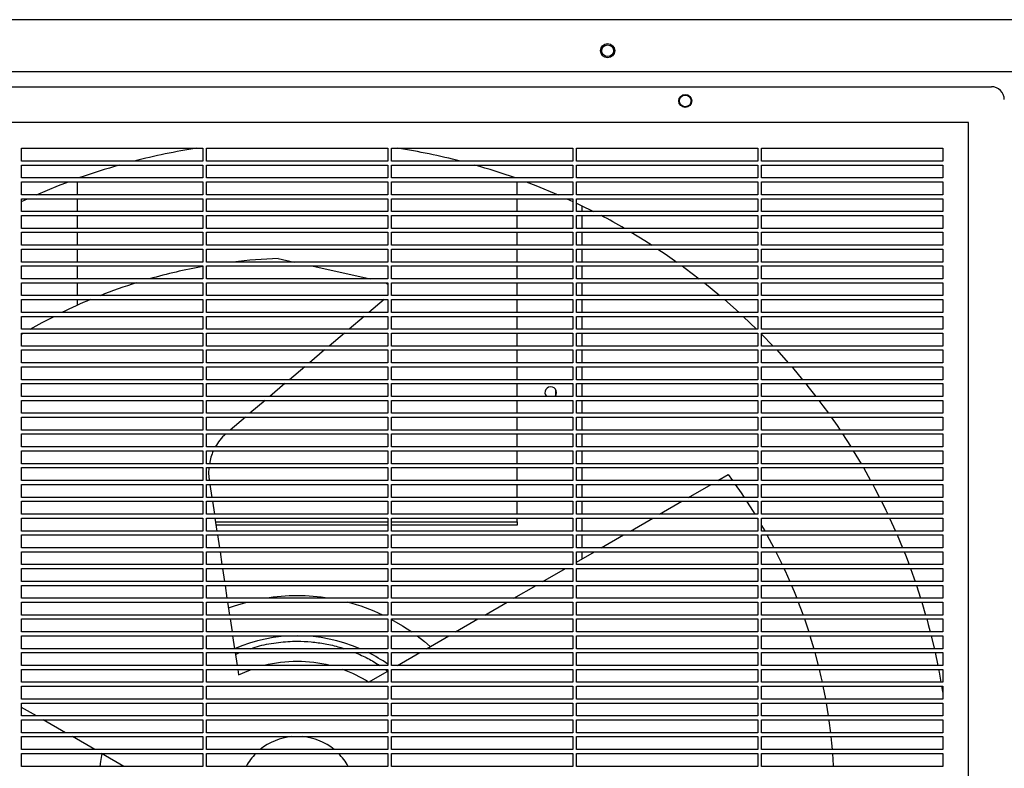
# Model space of a CAD drawing. Units: inches. Extents: x 0 to 192, y 0 to 165.
# Drawn here: x 85 to 100, y 62 to 74 of the extents above; entities that cross this region are included whole.
import ezdxf

# ---------------------------------------------------------------- set-up
doc = ezdxf.new("R2010")
doc.units = ezdxf.units.IN
doc.header["$MEASUREMENT"] = 0

msp = doc.modelspace()

# ---------------------------------------------------------------- linework, layer by layer
at = {"color": 7, "linetype": 'Continuous', "lineweight": 25}
for p, q in [((72.278, 73.552), (115.743, 73.552)), ((72.278, 72.764), (115.743, 72.764)), ((78.723, 72.532), (99.849, 72.532)), ((99.503, 71.989), (79.069, 71.989)), ((99.503, 51.556), (99.503, 71.989)), ((85.093, 71.595), (87.849, 71.595)), ((85.093, 71.398), (85.093, 71.595)), ((87.849, 71.595), (87.849, 71.398)), ((87.908, 71.595), (90.664, 71.595)), ((87.908, 71.398), (87.908, 71.595)), ((90.664, 71.595), (90.664, 71.398)), ((90.723, 71.595), (93.479, 71.595)), ((90.723, 71.398), (90.723, 71.595)), ((93.479, 71.595), (93.479, 71.398)), ((93.538, 71.595), (96.294, 71.595)), ((93.538, 71.398), (93.538, 71.595)), ((96.294, 71.595), (96.294, 71.398)), ((96.353, 71.595), (99.109, 71.595)), ((96.353, 71.398), (96.353, 71.595)), ((99.109, 71.595), (99.109, 71.398)), ((87.849, 71.398), (85.093, 71.398)), ((85.093, 71.339), (87.849, 71.339)), ((85.093, 71.142), (85.093, 71.339)), ((87.849, 71.339), (87.849, 71.142)), ((90.664, 71.398), (87.908, 71.398)), ((87.908, 71.339), (90.664, 71.339)), ((87.908, 71.142), (87.908, 71.339)), ((90.664, 71.339), (90.664, 71.142)), ((93.479, 71.398), (90.723, 71.398)), ((90.723, 71.339), (93.479, 71.339)), ((90.723, 71.142), (90.723, 71.339)), ((93.479, 71.339), (93.479, 71.142)), ((96.294, 71.398), (93.538, 71.398)), ((93.538, 71.339), (96.294, 71.339)), ((93.538, 71.142), (93.538, 71.339)), ((96.294, 71.339), (96.294, 71.142)), ((99.109, 71.398), (96.353, 71.398)), ((96.353, 71.339), (99.109, 71.339)), ((96.353, 71.142), (96.353, 71.339)), ((99.109, 71.339), (99.109, 71.142)), ((87.849, 71.142), (85.093, 71.142)), ((85.093, 71.083), (87.849, 71.083)), ((85.093, 70.886), (85.093, 71.083)), ((85.94, 71.083), (85.94, 70.886)), ((87.849, 71.083), (87.849, 70.886)), ((90.664, 71.142), (87.908, 71.142)), ((87.908, 71.083), (90.664, 71.083)), ((87.908, 70.886), (87.908, 71.083)), ((90.664, 71.083), (90.664, 70.886)), ((93.479, 71.142), (90.723, 71.142)), ((90.723, 71.083), (93.479, 71.083)), ((90.723, 70.886), (90.723, 71.083)), ((92.632, 70.886), (92.632, 71.083)), ((93.479, 71.083), (93.479, 70.886)), ((96.294, 71.142), (93.538, 71.142)), ((93.538, 71.083), (96.294, 71.083)), ((93.538, 70.886), (93.538, 71.083)), ((96.294, 71.083), (96.294, 70.886)), ((99.109, 71.142), (96.353, 71.142)), ((96.353, 71.083), (99.109, 71.083)), ((96.353, 70.886), (96.353, 71.083)), ((99.109, 71.083), (99.109, 70.886)), ((87.849, 70.886), (85.093, 70.886)), ((90.664, 70.886), (87.908, 70.886)), ((93.479, 70.886), (90.723, 70.886)), ((96.294, 70.886), (93.538, 70.886)), ((99.109, 70.886), (96.353, 70.886)), ((85.093, 70.786), (85.184, 70.827)), ((85.093, 70.827), (87.849, 70.827)), ((85.093, 70.63), (85.093, 70.827)), ((85.94, 70.827), (85.94, 70.63)), ((87.849, 70.827), (87.849, 70.63)), ((87.908, 70.827), (90.664, 70.827)), ((87.908, 70.63), (87.908, 70.827)), ((90.664, 70.827), (90.664, 70.63)), ((90.723, 70.827), (93.479, 70.827)), ((90.723, 70.63), (90.723, 70.827)), ((92.632, 70.63), (92.632, 70.827)), ((93.388, 70.827), (93.479, 70.786)), ((93.479, 70.827), (93.479, 70.63)), ((93.538, 70.827), (96.294, 70.827)), ((93.538, 70.63), (93.538, 70.827)), ((93.617, 70.72), (93.617, 70.63)), ((96.294, 70.827), (96.294, 70.63)), ((96.353, 70.827), (99.109, 70.827)), ((96.353, 70.63), (96.353, 70.827)), ((99.109, 70.827), (99.109, 70.63)), ((87.849, 70.63), (85.093, 70.63)), ((85.093, 70.571), (87.849, 70.571)), ((85.093, 70.375), (85.093, 70.571)), ((85.94, 70.571), (85.94, 70.375)), ((87.849, 70.571), (87.849, 70.375)), ((90.664, 70.63), (87.908, 70.63)), ((87.908, 70.571), (90.664, 70.571)), ((87.908, 70.375), (87.908, 70.571)), ((90.664, 70.571), (90.664, 70.375)), ((93.479, 70.63), (90.723, 70.63)), ((90.723, 70.571), (93.479, 70.571)), ((90.723, 70.375), (90.723, 70.571)), ((92.632, 70.375), (92.632, 70.571)), ((93.479, 70.571), (93.479, 70.375)), ((96.294, 70.63), (93.538, 70.63)), ((93.538, 70.571), (96.294, 70.571)), ((93.538, 70.375), (93.538, 70.571)), ((93.617, 70.571), (93.617, 70.375)), ((96.294, 70.571), (96.294, 70.375)), ((99.109, 70.63), (96.353, 70.63)), ((96.353, 70.571), (99.109, 70.571)), ((96.353, 70.375), (96.353, 70.571)), ((99.109, 70.571), (99.109, 70.375)), ((87.849, 70.375), (85.093, 70.375)), ((85.093, 70.315), (87.849, 70.315)), ((85.093, 70.119), (85.093, 70.315)), ((85.94, 70.315), (85.94, 70.119)), ((87.849, 70.315), (87.849, 70.119)), ((90.664, 70.375), (87.908, 70.375)), ((87.908, 70.315), (90.664, 70.315)), ((87.908, 70.119), (87.908, 70.315)), ((90.664, 70.315), (90.664, 70.119)), ((93.479, 70.375), (90.723, 70.375)), ((90.723, 70.315), (93.479, 70.315)), ((90.723, 70.119), (90.723, 70.315)), ((92.632, 70.119), (92.632, 70.315)), ((93.479, 70.315), (93.479, 70.119)), ((96.294, 70.375), (93.538, 70.375)), ((93.538, 70.315), (96.294, 70.315)), ((93.538, 70.119), (93.538, 70.315)), ((93.617, 70.315), (93.617, 70.119)), ((96.294, 70.315), (96.294, 70.119)), ((99.109, 70.375), (96.353, 70.375)), ((96.353, 70.315), (99.109, 70.315)), ((96.353, 70.119), (96.353, 70.315)), ((99.109, 70.315), (99.109, 70.119)), ((87.849, 70.119), (85.093, 70.119)), ((90.664, 70.119), (87.908, 70.119)), ((93.479, 70.119), (90.723, 70.119)), ((96.294, 70.119), (93.538, 70.119)), ((99.109, 70.119), (96.353, 70.119)), ((85.093, 70.06), (87.849, 70.06)), ((85.093, 69.863), (85.093, 70.06)), ((85.94, 70.06), (85.94, 69.863)), ((87.849, 70.06), (87.849, 69.863)), ((87.908, 70.06), (90.664, 70.06)), ((87.908, 69.863), (87.908, 70.06)), ((90.664, 70.06), (90.664, 69.863)), ((90.723, 70.06), (93.479, 70.06)), ((90.723, 69.863), (90.723, 70.06)), ((92.632, 69.863), (92.632, 70.06)), ((93.479, 70.06), (93.479, 69.863)), ((93.538, 70.06), (96.294, 70.06)), ((93.538, 69.863), (93.538, 70.06)), ((93.617, 70.06), (93.617, 69.863)), ((96.294, 70.06), (96.294, 69.863)), ((96.353, 70.06), (99.109, 70.06)), ((96.353, 69.863), (96.353, 70.06)), ((99.109, 70.06), (99.109, 69.863)), ((87.849, 69.863), (85.093, 69.863)), ((90.664, 69.863), (87.908, 69.863)), ((88.998, 69.917), (89.241, 69.863)), ((93.479, 69.863), (90.723, 69.863)), ((96.294, 69.863), (93.538, 69.863)), ((99.109, 69.863), (96.353, 69.863)), ((85.093, 69.804), (87.849, 69.804)), ((85.093, 69.607), (85.093, 69.804)), ((85.94, 69.804), (85.94, 69.607)), ((87.849, 69.804), (87.849, 69.607)), ((87.908, 69.804), (90.664, 69.804)), ((87.908, 69.607), (87.908, 69.804)), ((89.508, 69.804), (90.398, 69.607)), ((90.664, 69.804), (90.664, 69.607)), ((90.723, 69.804), (93.479, 69.804)), ((90.723, 69.607), (90.723, 69.804)), ((92.632, 69.607), (92.632, 69.804)), ((93.479, 69.804), (93.479, 69.607)), ((93.538, 69.804), (96.294, 69.804)), ((93.538, 69.607), (93.538, 69.804)), ((93.617, 69.804), (93.617, 69.607)), ((96.294, 69.804), (96.294, 69.607)), ((96.353, 69.804), (99.109, 69.804)), ((96.353, 69.607), (96.353, 69.804)), ((99.109, 69.804), (99.109, 69.607)), ((87.849, 69.607), (85.093, 69.607)), ((85.093, 69.548), (87.849, 69.548)), ((85.093, 69.351), (85.093, 69.548)), ((85.94, 69.548), (85.94, 69.351)), ((87.849, 69.548), (87.849, 69.351)), ((90.664, 69.607), (87.908, 69.607)), ((87.908, 69.548), (90.664, 69.548)), ((87.908, 69.351), (87.908, 69.548)), ((90.664, 69.548), (90.664, 69.351)), ((93.479, 69.607), (90.723, 69.607)), ((90.723, 69.548), (93.479, 69.548)), ((90.723, 69.351), (90.723, 69.548)), ((92.632, 69.351), (92.632, 69.548)), ((93.479, 69.548), (93.479, 69.351)), ((96.294, 69.607), (93.538, 69.607)), ((93.538, 69.548), (96.294, 69.548)), ((93.538, 69.351), (93.538, 69.548)), ((93.617, 69.548), (93.617, 69.351)), ((96.294, 69.548), (96.294, 69.351)), ((99.109, 69.607), (96.353, 69.607)), ((96.353, 69.548), (99.109, 69.548)), ((96.353, 69.351), (96.353, 69.548)), ((99.109, 69.548), (99.109, 69.351)), ((87.849, 69.351), (85.093, 69.351)), ((85.093, 69.292), (87.849, 69.292)), ((85.093, 69.095), (85.093, 69.292)), ((85.94, 69.292), (85.94, 69.205)), ((87.849, 69.292), (87.849, 69.095)), ((90.664, 69.351), (87.908, 69.351)), ((87.908, 69.292), (90.664, 69.292)), ((87.908, 69.095), (87.908, 69.292)), ((90.608, 69.292), (90.376, 69.095)), ((90.664, 69.292), (90.664, 69.095)), ((93.479, 69.351), (90.723, 69.351)), ((90.723, 69.292), (93.479, 69.292)), ((90.723, 69.095), (90.723, 69.292)), ((92.632, 69.095), (92.632, 69.292)), ((93.479, 69.292), (93.479, 69.095)), ((96.294, 69.351), (93.538, 69.351)), ((93.538, 69.292), (96.294, 69.292)), ((93.538, 69.095), (93.538, 69.292)), ((93.617, 69.292), (93.617, 69.095)), ((95.788, 69.292), (96.009, 69.095)), ((96.294, 69.292), (96.294, 69.095)), ((99.109, 69.351), (96.353, 69.351)), ((96.353, 69.292), (99.109, 69.292)), ((96.353, 69.095), (96.353, 69.292)), ((99.109, 69.292), (99.109, 69.095)), ((87.849, 69.095), (85.093, 69.095)), ((90.664, 69.095), (87.908, 69.095)), ((93.479, 69.095), (90.723, 69.095)), ((96.294, 69.095), (93.538, 69.095)), ((99.109, 69.095), (96.353, 69.095)), ((85.093, 69.036), (87.849, 69.036)), ((85.093, 68.839), (85.093, 69.036)), ((87.849, 69.036), (87.849, 68.839)), ((87.908, 69.036), (90.664, 69.036)), ((87.908, 68.839), (87.908, 69.036)), ((90.307, 69.036), (90.075, 68.839)), ((90.664, 69.036), (90.664, 68.839)), ((90.723, 69.036), (93.479, 69.036)), ((90.723, 68.839), (90.723, 69.036)), ((92.632, 68.839), (92.632, 69.036)), ((93.479, 69.036), (93.479, 68.839)), ((93.538, 69.036), (96.294, 69.036)), ((93.538, 68.839), (93.538, 69.036)), ((93.617, 69.036), (93.617, 68.839)), ((96.073, 69.036), (96.277, 68.839)), ((96.294, 69.036), (96.294, 68.839)), ((96.353, 69.036), (99.109, 69.036)), ((96.353, 68.839), (96.353, 69.036)), ((99.109, 69.036), (99.109, 68.839)), ((87.849, 68.839), (85.093, 68.839)), ((85.093, 68.78), (87.849, 68.78)), ((85.093, 68.583), (85.093, 68.78)), ((87.849, 68.78), (87.849, 68.583)), ((90.664, 68.839), (87.908, 68.839)), ((87.908, 68.78), (90.664, 68.78)), ((87.908, 68.583), (87.908, 68.78)), ((90.005, 68.78), (89.773, 68.583)), ((90.664, 68.78), (90.664, 68.583)), ((93.479, 68.839), (90.723, 68.839)), ((90.723, 68.78), (93.479, 68.78)), ((90.723, 68.583), (90.723, 68.78)), ((92.632, 68.583), (92.632, 68.78)), ((93.479, 68.78), (93.479, 68.583)), ((96.294, 68.839), (93.538, 68.839)), ((93.538, 68.78), (96.294, 68.78)), ((93.538, 68.583), (93.538, 68.78)), ((93.617, 68.78), (93.617, 68.583)), ((96.294, 68.78), (96.294, 68.583)), ((99.109, 68.839), (96.353, 68.839)), ((96.353, 68.78), (99.109, 68.78)), ((96.353, 68.583), (96.353, 68.78)), ((99.109, 68.78), (99.109, 68.583)), ((96.353, 68.764), (96.527, 68.583)), ((87.849, 68.583), (85.093, 68.583)), ((85.093, 68.524), (87.849, 68.524)), ((85.093, 68.327), (85.093, 68.524)), ((87.849, 68.524), (87.849, 68.327)), ((90.664, 68.583), (87.908, 68.583)), ((87.908, 68.524), (90.664, 68.524)), ((87.908, 68.327), (87.908, 68.524)), ((89.704, 68.524), (89.472, 68.327)), ((90.664, 68.524), (90.664, 68.327)), ((93.479, 68.583), (90.723, 68.583)), ((90.723, 68.524), (93.479, 68.524)), ((90.723, 68.327), (90.723, 68.524)), ((92.632, 68.327), (92.632, 68.524)), ((93.479, 68.524), (93.479, 68.327)), ((96.294, 68.583), (93.538, 68.583)), ((93.538, 68.524), (96.294, 68.524)), ((93.538, 68.327), (93.538, 68.524)), ((93.617, 68.524), (93.617, 68.327)), ((96.294, 68.524), (96.294, 68.327)), ((99.109, 68.583), (96.353, 68.583)), ((96.353, 68.524), (99.109, 68.524)), ((96.353, 68.327), (96.353, 68.524)), ((96.582, 68.524), (96.759, 68.327)), ((99.109, 68.524), (99.109, 68.327)), ((87.849, 68.327), (85.093, 68.327)), ((90.664, 68.327), (87.908, 68.327)), ((93.479, 68.327), (90.723, 68.327)), ((96.294, 68.327), (93.538, 68.327)), ((99.109, 68.327), (96.353, 68.327)), ((85.093, 68.268), (87.849, 68.268)), ((85.093, 68.071), (85.093, 68.268)), ((87.849, 68.268), (87.849, 68.071)), ((87.908, 68.268), (90.664, 68.268)), ((87.908, 68.071), (87.908, 68.268)), ((89.402, 68.268), (89.17, 68.071)), ((90.664, 68.268), (90.664, 68.071)), ((90.723, 68.268), (93.479, 68.268)), ((90.723, 68.071), (90.723, 68.268)), ((92.632, 68.071), (92.632, 68.268)), ((93.479, 68.268), (93.479, 68.071)), ((93.538, 68.268), (96.294, 68.268)), ((93.538, 68.071), (93.538, 68.268)), ((93.617, 68.268), (93.617, 68.071)), ((96.294, 68.268), (96.294, 68.071)), ((96.353, 68.268), (99.109, 68.268)), ((96.353, 68.071), (96.353, 68.268)), ((99.109, 68.268), (99.109, 68.071)), ((87.849, 68.071), (85.093, 68.071)), ((90.664, 68.071), (87.908, 68.071)), ((93.479, 68.071), (90.723, 68.071)), ((96.294, 68.071), (93.538, 68.071)), ((99.109, 68.071), (96.353, 68.071)), ((85.093, 68.012), (87.849, 68.012)), ((85.093, 67.815), (85.093, 68.012)), ((87.849, 68.012), (87.849, 67.815)), ((87.908, 68.012), (90.664, 68.012)), ((87.908, 67.815), (87.908, 68.012)), ((89.1, 68.012), (88.868, 67.815)), ((90.664, 68.012), (90.664, 67.815)), ((90.723, 68.012), (93.479, 68.012)), ((90.723, 67.815), (90.723, 68.012)), ((92.632, 67.815), (92.632, 68.012)), ((93.223, 67.834), (93.223, 67.915)), ((93.479, 68.012), (93.479, 67.815)), ((93.538, 68.012), (96.294, 68.012)), ((93.538, 67.815), (93.538, 68.012)), ((93.617, 68.012), (93.617, 67.815)), ((96.294, 68.012), (96.294, 67.815)), ((96.353, 68.012), (99.109, 68.012)), ((96.353, 67.815), (96.353, 68.012)), ((99.109, 68.012), (99.109, 67.815)), ((87.849, 67.815), (85.093, 67.815)), ((85.093, 67.756), (87.849, 67.756)), ((85.093, 67.56), (85.093, 67.756)), ((87.849, 67.756), (87.849, 67.56)), ((90.664, 67.815), (87.908, 67.815)), ((87.908, 67.756), (90.664, 67.756)), ((87.908, 67.56), (87.908, 67.756)), ((88.799, 67.756), (88.567, 67.56)), ((90.664, 67.756), (90.664, 67.56)), ((93.479, 67.815), (90.723, 67.815)), ((90.723, 67.756), (93.479, 67.756)), ((90.723, 67.56), (90.723, 67.756)), ((92.632, 67.56), (92.632, 67.756)), ((93.479, 67.756), (93.479, 67.56)), ((96.294, 67.815), (93.538, 67.815)), ((93.538, 67.756), (96.294, 67.756)), ((93.538, 67.56), (93.538, 67.756)), ((93.617, 67.756), (93.617, 67.56)), ((96.294, 67.756), (96.294, 67.56)), ((99.109, 67.815), (96.353, 67.815)), ((96.353, 67.756), (99.109, 67.756)), ((96.353, 67.56), (96.353, 67.756)), ((99.109, 67.756), (99.109, 67.56)), ((87.849, 67.56), (85.093, 67.56)), ((85.093, 67.501), (87.849, 67.501)), ((85.093, 67.304), (85.093, 67.501)), ((87.849, 67.501), (87.849, 67.304)), ((90.664, 67.56), (87.908, 67.56)), ((87.908, 67.501), (90.664, 67.501)), ((87.908, 67.304), (87.908, 67.501)), ((88.497, 67.501), (88.265, 67.304)), ((90.664, 67.501), (90.664, 67.304)), ((93.479, 67.56), (90.723, 67.56)), ((90.723, 67.501), (93.479, 67.501)), ((90.723, 67.304), (90.723, 67.501)), ((92.632, 67.304), (92.632, 67.501)), ((93.479, 67.501), (93.479, 67.304)), ((96.294, 67.56), (93.538, 67.56)), ((93.538, 67.501), (96.294, 67.501)), ((93.538, 67.304), (93.538, 67.501)), ((93.617, 67.501), (93.617, 67.304)), ((96.294, 67.501), (96.294, 67.304)), ((99.109, 67.56), (96.353, 67.56)), ((96.353, 67.501), (99.109, 67.501)), ((96.353, 67.304), (96.353, 67.501)), ((99.109, 67.501), (99.109, 67.304)), ((87.849, 67.304), (85.093, 67.304)), ((90.664, 67.304), (87.908, 67.304)), ((93.479, 67.304), (90.723, 67.304)), ((96.294, 67.304), (93.538, 67.304)), ((99.109, 67.304), (96.353, 67.304)), ((85.093, 67.245), (87.849, 67.245)), ((85.093, 67.048), (85.093, 67.245)), ((87.849, 67.245), (87.849, 67.048)), ((87.908, 67.245), (90.664, 67.245)), ((87.908, 67.048), (87.908, 67.245)), ((90.664, 67.245), (90.664, 67.048)), ((90.723, 67.245), (93.479, 67.245)), ((90.723, 67.048), (90.723, 67.245)), ((92.632, 67.048), (92.632, 67.245)), ((93.479, 67.245), (93.479, 67.048)), ((93.538, 67.245), (96.294, 67.245)), ((93.538, 67.048), (93.538, 67.245)), ((93.617, 67.245), (93.617, 67.048)), ((96.294, 67.245), (96.294, 67.048)), ((96.353, 67.245), (99.109, 67.245)), ((96.353, 67.048), (96.353, 67.245)), ((99.109, 67.245), (99.109, 67.048)), ((87.849, 67.048), (85.093, 67.048)), ((85.093, 66.989), (87.849, 66.989)), ((85.093, 66.792), (85.093, 66.989)), ((87.849, 66.989), (87.849, 66.792)), ((90.664, 67.048), (87.908, 67.048)), ((87.908, 66.989), (90.664, 66.989)), ((87.908, 66.792), (87.908, 66.989)), ((90.664, 66.989), (90.664, 66.792)), ((93.479, 67.048), (90.723, 67.048)), ((90.723, 66.989), (93.479, 66.989)), ((90.723, 66.792), (90.723, 66.989)), ((92.632, 66.792), (92.632, 66.989)), ((93.479, 66.989), (93.479, 66.792)), ((96.294, 67.048), (93.538, 67.048)), ((93.538, 66.989), (96.294, 66.989)), ((93.538, 66.792), (93.538, 66.989)), ((93.617, 66.989), (93.617, 66.792)), ((96.294, 66.989), (96.294, 66.792)), ((99.109, 67.048), (96.353, 67.048)), ((96.353, 66.989), (99.109, 66.989)), ((96.353, 66.792), (96.353, 66.989)), ((97.748, 66.989), (97.866, 66.792)), ((99.109, 66.989), (99.109, 66.792)), ((87.849, 66.792), (85.093, 66.792)), ((85.093, 66.733), (87.849, 66.733)), ((85.093, 66.536), (85.093, 66.733)), ((87.849, 66.733), (87.849, 66.536)), ((90.664, 66.792), (87.908, 66.792)), ((87.908, 66.733), (90.664, 66.733)), ((87.908, 66.536), (87.908, 66.733)), ((90.664, 66.733), (90.664, 66.536)), ((93.479, 66.792), (90.723, 66.792)), ((90.723, 66.733), (93.479, 66.733)), ((90.723, 66.536), (90.723, 66.733)), ((92.632, 66.536), (92.632, 66.733)), ((93.479, 66.733), (93.479, 66.536)), ((96.294, 66.792), (93.538, 66.792)), ((93.538, 66.733), (96.294, 66.733)), ((93.538, 66.536), (93.538, 66.733)), ((93.617, 66.733), (93.617, 66.536)), ((96.294, 66.733), (96.294, 66.536)), ((99.109, 66.792), (96.353, 66.792)), ((96.353, 66.733), (99.109, 66.733)), ((96.353, 66.536), (96.353, 66.733)), ((97.901, 66.733), (98.011, 66.536)), ((99.109, 66.733), (99.109, 66.536)), ((87.849, 66.536), (85.093, 66.536)), ((90.664, 66.536), (87.908, 66.536)), ((87.948, 66.545), (87.949, 66.536)), ((93.479, 66.536), (90.723, 66.536)), ((96.294, 66.536), (93.538, 66.536)), ((95.685, 66.536), (95.842, 66.626)), ((95.842, 66.626), (95.908, 66.536)), ((99.109, 66.536), (96.353, 66.536)), ((85.093, 66.477), (87.849, 66.477)), ((85.093, 66.28), (85.093, 66.477)), ((87.849, 66.477), (87.849, 66.28)), ((87.908, 66.477), (90.664, 66.477)), ((87.908, 66.28), (87.908, 66.477)), ((87.958, 66.477), (87.988, 66.28)), ((90.664, 66.477), (90.664, 66.28)), ((90.723, 66.477), (93.479, 66.477)), ((90.723, 66.28), (90.723, 66.477)), ((92.632, 66.28), (92.632, 66.477)), ((93.479, 66.477), (93.479, 66.28)), ((93.538, 66.477), (96.294, 66.477)), ((93.538, 66.28), (93.538, 66.477)), ((93.617, 66.477), (93.617, 66.28)), ((95.242, 66.28), (95.583, 66.477)), ((96.294, 66.477), (96.294, 66.28)), ((96.353, 66.477), (99.109, 66.477)), ((96.353, 66.28), (96.353, 66.477)), ((99.109, 66.477), (99.109, 66.28)), ((87.849, 66.28), (85.093, 66.28)), ((90.664, 66.28), (87.908, 66.28)), ((93.479, 66.28), (90.723, 66.28)), ((96.294, 66.28), (93.538, 66.28)), ((99.109, 66.28), (96.353, 66.28)), ((85.093, 66.221), (87.849, 66.221)), ((85.093, 66.024), (85.093, 66.221)), ((87.849, 66.221), (87.849, 66.024)), ((87.908, 66.221), (90.664, 66.221)), ((87.908, 66.024), (87.908, 66.221)), ((87.996, 66.221), (88.026, 66.024)), ((90.664, 66.221), (90.664, 66.024)), ((90.723, 66.221), (93.479, 66.221)), ((90.723, 66.024), (90.723, 66.221)), ((92.632, 66.024), (92.632, 66.221)), ((93.479, 66.221), (93.479, 66.024)), ((93.538, 66.221), (96.294, 66.221)), ((93.538, 66.024), (93.538, 66.221)), ((93.617, 66.221), (93.617, 66.024)), ((94.799, 66.024), (95.14, 66.221)), ((96.294, 66.221), (96.294, 66.024)), ((96.353, 66.221), (99.109, 66.221)), ((96.353, 66.024), (96.353, 66.221)), ((99.109, 66.221), (99.109, 66.024)), ((87.849, 66.024), (85.093, 66.024)), ((85.093, 65.965), (87.849, 65.965)), ((85.093, 65.768), (85.093, 65.965)), ((87.849, 65.965), (87.849, 65.768)), ((90.664, 66.024), (87.908, 66.024)), ((87.908, 65.965), (90.664, 65.965)), ((87.908, 65.768), (87.908, 65.965)), ((88.035, 65.965), (88.065, 65.768)), ((90.664, 65.965), (90.664, 65.768)), ((93.479, 66.024), (90.723, 66.024)), ((90.723, 65.965), (93.479, 65.965)), ((90.723, 65.768), (90.723, 65.965)), ((92.632, 65.906), (92.632, 65.965)), ((93.479, 65.965), (93.479, 65.768)), ((96.294, 66.024), (93.538, 66.024)), ((93.538, 65.965), (96.294, 65.965)), ((93.538, 65.768), (93.538, 65.965)), ((93.617, 65.965), (93.617, 65.768)), ((94.356, 65.768), (94.696, 65.965)), ((96.285, 65.965), (96.294, 65.951)), ((96.294, 65.965), (96.294, 65.768)), ((99.109, 66.024), (96.353, 66.024)), ((96.353, 65.965), (99.109, 65.965)), ((96.353, 65.768), (96.353, 65.965)), ((98.299, 65.965), (98.388, 65.768)), ((99.109, 65.965), (99.109, 65.768)), ((88.044, 65.906), (90.664, 65.906)), ((90.664, 65.859), (88.051, 65.859)), ((90.723, 65.906), (92.632, 65.906)), ((92.632, 65.859), (90.723, 65.859)), ((92.632, 65.906), (92.632, 65.859)), ((87.849, 65.768), (85.093, 65.768)), ((85.093, 65.709), (87.849, 65.709)), ((85.093, 65.512), (85.093, 65.709)), ((87.849, 65.709), (87.849, 65.512)), ((90.664, 65.768), (87.908, 65.768)), ((87.908, 65.709), (90.664, 65.709)), ((87.908, 65.512), (87.908, 65.709)), ((88.073, 65.709), (88.103, 65.512)), ((90.664, 65.709), (90.664, 65.512)), ((93.479, 65.768), (90.723, 65.768)), ((90.723, 65.709), (93.479, 65.709)), ((90.723, 65.512), (90.723, 65.709)), ((93.479, 65.709), (93.479, 65.512)), ((96.294, 65.768), (93.538, 65.768)), ((93.538, 65.709), (96.294, 65.709)), ((93.538, 65.512), (93.538, 65.709)), ((93.617, 65.709), (93.617, 65.512)), ((93.912, 65.512), (94.253, 65.709)), ((96.294, 65.709), (96.294, 65.512)), ((99.109, 65.768), (96.353, 65.768)), ((96.353, 65.709), (99.109, 65.709)), ((96.353, 65.512), (96.353, 65.709)), ((96.433, 65.709), (96.539, 65.512)), ((98.414, 65.709), (98.496, 65.512)), ((99.109, 65.709), (99.109, 65.512)), ((87.849, 65.512), (85.093, 65.512)), ((90.664, 65.512), (87.908, 65.512)), ((93.479, 65.512), (90.723, 65.512)), ((96.294, 65.512), (93.538, 65.512)), ((99.109, 65.512), (96.353, 65.512)), ((85.093, 65.453), (87.849, 65.453)), ((85.093, 65.256), (85.093, 65.453)), ((87.849, 65.453), (87.849, 65.256)), ((87.908, 65.453), (90.664, 65.453)), ((87.908, 65.256), (87.908, 65.453)), ((88.112, 65.453), (88.141, 65.256)), ((90.664, 65.453), (90.664, 65.256)), ((90.723, 65.453), (93.479, 65.453)), ((90.723, 65.256), (90.723, 65.453)), ((93.479, 65.453), (93.479, 65.256)), ((93.538, 65.296), (93.81, 65.453)), ((93.538, 65.453), (96.294, 65.453)), ((93.538, 65.256), (93.538, 65.453)), ((93.617, 65.453), (93.617, 65.342)), ((96.294, 65.453), (96.294, 65.256)), ((96.353, 65.453), (99.109, 65.453)), ((96.353, 65.256), (96.353, 65.453)), ((96.569, 65.453), (96.666, 65.256)), ((99.109, 65.453), (99.109, 65.256)), ((87.849, 65.256), (85.093, 65.256)), ((85.093, 65.197), (87.849, 65.197)), ((85.093, 65.001), (85.093, 65.197)), ((87.849, 65.197), (87.849, 65.001)), ((90.664, 65.256), (87.908, 65.256)), ((87.908, 65.197), (90.664, 65.197)), ((87.908, 65.001), (87.908, 65.197)), ((88.15, 65.197), (88.18, 65.001)), ((90.664, 65.197), (90.664, 65.001)), ((93.479, 65.256), (90.723, 65.256)), ((90.723, 65.197), (93.479, 65.197)), ((90.723, 65.001), (90.723, 65.197)), ((93.026, 65.001), (93.367, 65.197)), ((93.469, 65.256), (93.479, 65.262)), ((93.479, 65.197), (93.479, 65.001)), ((96.294, 65.256), (93.538, 65.256)), ((93.538, 65.197), (96.294, 65.197)), ((93.538, 65.001), (93.538, 65.197)), ((96.294, 65.197), (96.294, 65.001)), ((99.109, 65.256), (96.353, 65.256)), ((96.353, 65.197), (99.109, 65.197)), ((96.353, 65.001), (96.353, 65.197)), ((99.109, 65.197), (99.109, 65.001)), ((87.849, 65.001), (85.093, 65.001)), ((85.093, 64.941), (87.849, 64.941)), ((85.093, 64.745), (85.093, 64.941)), ((87.849, 64.941), (87.849, 64.745)), ((90.664, 65.001), (87.908, 65.001)), ((87.908, 64.941), (90.664, 64.941)), ((87.908, 64.745), (87.908, 64.941)), ((88.189, 64.941), (88.218, 64.745)), ((90.664, 64.941), (90.664, 64.745)), ((93.479, 65.001), (90.723, 65.001)), ((90.723, 64.941), (93.479, 64.941)), ((90.723, 64.745), (90.723, 64.941)), ((92.583, 64.745), (92.924, 64.941)), ((93.479, 64.941), (93.479, 64.745)), ((96.294, 65.001), (93.538, 65.001)), ((93.538, 64.941), (96.294, 64.941)), ((93.538, 64.745), (93.538, 64.941)), ((96.294, 64.941), (96.294, 64.745)), ((99.109, 65.001), (96.353, 65.001)), ((96.353, 64.941), (99.109, 64.941)), ((96.353, 64.745), (96.353, 64.941)), ((98.708, 64.941), (98.772, 64.745)), ((99.109, 64.941), (99.109, 64.745)), ((87.849, 64.745), (85.093, 64.745)), ((90.664, 64.745), (87.908, 64.745)), ((93.479, 64.745), (90.723, 64.745)), ((96.294, 64.745), (93.538, 64.745)), ((99.109, 64.745), (96.353, 64.745)), ((85.093, 64.686), (87.849, 64.686)), ((85.093, 64.489), (85.093, 64.686)), ((87.849, 64.686), (87.849, 64.489)), ((87.908, 64.686), (90.664, 64.686)), ((87.908, 64.489), (87.908, 64.686)), ((88.227, 64.686), (88.257, 64.489)), ((90.664, 64.686), (90.664, 64.489)), ((90.723, 64.686), (93.479, 64.686)), ((90.723, 64.489), (90.723, 64.686)), ((92.139, 64.489), (92.48, 64.686)), ((93.479, 64.686), (93.479, 64.489)), ((93.538, 64.686), (96.294, 64.686)), ((93.538, 64.489), (93.538, 64.686)), ((96.294, 64.686), (96.294, 64.489)), ((96.353, 64.686), (99.109, 64.686)), ((96.353, 64.489), (96.353, 64.686)), ((98.79, 64.686), (98.849, 64.489)), ((99.109, 64.686), (99.109, 64.489)), ((87.849, 64.489), (85.093, 64.489)), ((85.093, 64.43), (87.849, 64.43)), ((85.093, 64.233), (85.093, 64.43)), ((87.849, 64.43), (87.849, 64.233)), ((90.664, 64.489), (87.908, 64.489)), ((87.908, 64.43), (90.664, 64.43)), ((87.908, 64.233), (87.908, 64.43)), ((88.266, 64.43), (88.295, 64.233)), ((90.664, 64.43), (90.664, 64.233)), ((93.479, 64.489), (90.723, 64.489)), ((90.723, 64.43), (93.479, 64.43)), ((90.723, 64.233), (90.723, 64.43)), ((91.696, 64.233), (92.037, 64.43)), ((93.479, 64.43), (93.479, 64.233)), ((96.294, 64.489), (93.538, 64.489)), ((93.538, 64.43), (96.294, 64.43)), ((93.538, 64.233), (93.538, 64.43)), ((96.294, 64.43), (96.294, 64.233)), ((99.109, 64.489), (96.353, 64.489)), ((96.353, 64.43), (99.109, 64.43)), ((96.353, 64.233), (96.353, 64.43)), ((97.004, 64.43), (97.07, 64.233)), ((99.109, 64.43), (99.109, 64.233)), ((87.849, 64.233), (85.093, 64.233)), ((85.093, 64.174), (87.849, 64.174)), ((85.093, 63.977), (85.093, 64.174)), ((87.849, 64.174), (87.849, 63.977)), ((90.664, 64.233), (87.908, 64.233)), ((87.908, 64.174), (90.664, 64.174)), ((87.908, 63.977), (87.908, 64.174)), ((88.304, 64.174), (88.334, 63.977)), ((90.664, 64.174), (90.664, 63.977)), ((93.479, 64.233), (90.723, 64.233)), ((90.723, 64.174), (93.479, 64.174)), ((90.723, 63.977), (90.723, 64.174)), ((91.253, 63.977), (91.594, 64.174)), ((93.479, 64.174), (93.479, 63.977)), ((96.294, 64.233), (93.538, 64.233)), ((93.538, 64.174), (96.294, 64.174)), ((93.538, 63.977), (93.538, 64.174)), ((96.294, 64.174), (96.294, 63.977)), ((99.109, 64.233), (96.353, 64.233)), ((96.353, 64.174), (99.109, 64.174)), ((96.353, 63.977), (96.353, 64.174)), ((97.088, 64.174), (97.147, 63.977)), ((99.109, 64.174), (99.109, 63.977)), ((87.849, 63.977), (85.093, 63.977)), ((90.664, 63.977), (87.908, 63.977)), ((93.479, 63.977), (90.723, 63.977)), ((96.294, 63.977), (93.538, 63.977)), ((99.109, 63.977), (96.353, 63.977)), ((85.093, 63.918), (87.849, 63.918)), ((85.093, 63.721), (85.093, 63.918)), ((87.849, 63.918), (87.849, 63.721)), ((87.908, 63.918), (90.664, 63.918)), ((87.908, 63.721), (87.908, 63.918)), ((88.343, 63.918), (88.372, 63.721)), ((90.664, 63.918), (90.664, 63.721)), ((90.723, 63.918), (93.479, 63.918)), ((90.723, 63.721), (90.723, 63.918)), ((90.81, 63.721), (91.151, 63.918)), ((93.479, 63.918), (93.479, 63.721)), ((93.538, 63.918), (96.294, 63.918)), ((93.538, 63.721), (93.538, 63.918)), ((96.294, 63.918), (96.294, 63.721)), ((96.353, 63.918), (99.109, 63.918)), ((96.353, 63.721), (96.353, 63.918)), ((98.993, 63.918), (99.034, 63.721)), ((99.109, 63.918), (99.109, 63.721)), ((87.849, 63.721), (85.093, 63.721)), ((90.664, 63.721), (87.908, 63.721)), ((93.479, 63.721), (90.723, 63.721)), ((96.294, 63.721), (93.538, 63.721)), ((99.109, 63.721), (96.353, 63.721)), ((85.093, 63.662), (87.849, 63.662)), ((85.093, 63.465), (85.093, 63.662)), ((87.849, 63.662), (87.849, 63.465)), ((87.908, 63.662), (90.664, 63.662)), ((87.908, 63.465), (87.908, 63.662)), ((88.381, 63.662), (88.394, 63.578)), ((90.373, 63.469), (90.664, 63.637)), ((90.664, 63.662), (90.664, 63.465)), ((90.723, 63.662), (93.479, 63.662)), ((90.723, 63.465), (90.723, 63.662)), ((93.479, 63.662), (93.479, 63.465)), ((93.538, 63.662), (96.294, 63.662)), ((93.538, 63.465), (93.538, 63.662)), ((96.294, 63.662), (96.294, 63.465)), ((96.353, 63.662), (99.109, 63.662)), ((96.353, 63.465), (96.353, 63.662)), ((99.109, 63.662), (99.109, 63.465)), ((87.849, 63.465), (85.093, 63.465)), ((85.093, 63.406), (87.849, 63.406)), ((85.093, 63.209), (85.093, 63.406)), ((87.849, 63.406), (87.849, 63.209)), ((90.664, 63.465), (87.908, 63.465)), ((87.908, 63.406), (90.664, 63.406)), ((87.908, 63.209), (87.908, 63.406)), ((90.664, 63.406), (90.664, 63.209)), ((93.479, 63.465), (90.723, 63.465)), ((90.723, 63.406), (93.479, 63.406)), ((90.723, 63.209), (90.723, 63.406)), ((93.479, 63.406), (93.479, 63.209)), ((96.294, 63.465), (93.538, 63.465)), ((93.538, 63.406), (96.294, 63.406)), ((93.538, 63.209), (93.538, 63.406)), ((96.294, 63.406), (96.294, 63.209)), ((99.109, 63.465), (96.353, 63.465)), ((96.353, 63.406), (99.109, 63.406)), ((96.353, 63.209), (96.353, 63.406)), ((99.092, 63.406), (99.109, 63.3)), ((99.109, 63.406), (99.109, 63.209)), ((87.849, 63.209), (85.093, 63.209)), ((85.093, 63.15), (87.849, 63.15)), ((85.093, 62.953), (85.093, 63.15)), ((85.32, 62.953), (85.093, 63.084)), ((87.849, 63.15), (87.849, 62.953)), ((90.664, 63.209), (87.908, 63.209)), ((87.908, 63.15), (90.664, 63.15)), ((87.908, 62.953), (87.908, 63.15)), ((90.664, 63.15), (90.664, 62.953)), ((93.479, 63.209), (90.723, 63.209)), ((90.723, 63.15), (93.479, 63.15)), ((90.723, 62.953), (90.723, 63.15)), ((93.479, 63.15), (93.479, 62.953)), ((96.294, 63.209), (93.538, 63.209)), ((93.538, 63.15), (96.294, 63.15)), ((93.538, 62.953), (93.538, 63.15)), ((96.294, 63.15), (96.294, 62.953)), ((99.109, 63.209), (96.353, 63.209)), ((96.353, 63.15), (99.109, 63.15)), ((96.353, 62.953), (96.353, 63.15)), ((97.335, 63.15), (97.367, 62.953)), ((99.109, 63.15), (99.109, 62.953)), ((87.849, 62.953), (85.093, 62.953)), ((90.664, 62.953), (87.908, 62.953)), ((93.479, 62.953), (90.723, 62.953)), ((96.294, 62.953), (93.538, 62.953)), ((99.109, 62.953), (96.353, 62.953)), ((85.093, 62.894), (87.849, 62.894)), ((85.093, 62.697), (85.093, 62.894)), ((85.763, 62.697), (85.422, 62.894)), ((87.849, 62.894), (87.849, 62.697)), ((87.908, 62.894), (90.664, 62.894)), ((87.908, 62.697), (87.908, 62.894)), ((90.664, 62.894), (90.664, 62.697)), ((90.723, 62.894), (93.479, 62.894)), ((90.723, 62.697), (90.723, 62.894)), ((93.479, 62.894), (93.479, 62.697)), ((93.538, 62.894), (96.294, 62.894)), ((93.538, 62.697), (93.538, 62.894)), ((96.294, 62.894), (96.294, 62.697)), ((96.353, 62.894), (99.109, 62.894)), ((96.353, 62.697), (96.353, 62.894)), ((99.109, 62.894), (99.109, 62.697)), ((87.849, 62.697), (85.093, 62.697)), ((85.093, 62.638), (87.849, 62.638)), ((85.093, 62.441), (85.093, 62.638)), ((86.206, 62.441), (85.865, 62.638)), ((87.849, 62.638), (87.849, 62.441)), ((90.664, 62.697), (87.908, 62.697)), ((87.908, 62.638), (90.664, 62.638)), ((87.908, 62.441), (87.908, 62.638)), ((90.664, 62.638), (90.664, 62.441)), ((93.479, 62.697), (90.723, 62.697)), ((90.723, 62.638), (93.479, 62.638)), ((90.723, 62.441), (90.723, 62.638)), ((93.479, 62.638), (93.479, 62.441)), ((96.294, 62.697), (93.538, 62.697)), ((93.538, 62.638), (96.294, 62.638)), ((93.538, 62.441), (93.538, 62.638)), ((96.294, 62.638), (96.294, 62.441)), ((99.109, 62.697), (96.353, 62.697)), ((96.353, 62.638), (99.109, 62.638)), ((96.353, 62.441), (96.353, 62.638)), ((99.109, 62.638), (99.109, 62.441)), ((87.849, 62.441), (85.093, 62.441)), ((85.093, 62.382), (87.849, 62.382)), ((85.093, 62.186), (85.093, 62.382)), ((86.65, 62.186), (86.309, 62.382)), ((87.849, 62.382), (87.849, 62.186)), ((90.664, 62.441), (87.908, 62.441)), ((87.908, 62.382), (90.664, 62.382)), ((87.908, 62.186), (87.908, 62.382)), ((90.664, 62.382), (90.664, 62.186)), ((93.479, 62.441), (90.723, 62.441)), ((90.723, 62.382), (93.479, 62.382)), ((90.723, 62.186), (90.723, 62.382)), ((93.479, 62.382), (93.479, 62.186)), ((96.294, 62.441), (93.538, 62.441)), ((93.538, 62.382), (96.294, 62.382)), ((93.538, 62.186), (93.538, 62.382)), ((96.294, 62.382), (96.294, 62.186)), ((99.109, 62.441), (96.353, 62.441)), ((96.353, 62.382), (99.109, 62.382)), ((96.353, 62.186), (96.353, 62.382)), ((99.109, 62.382), (99.109, 62.186)), ((87.849, 62.186), (85.093, 62.186)), ((90.664, 62.186), (87.908, 62.186)), ((93.479, 62.186), (90.723, 62.186)), ((96.294, 62.186), (93.538, 62.186)), ((99.109, 62.186), (96.353, 62.186))]:
    msp.add_line(p, q, dxfattribs=at)
at = {"color": 8, "linetype": 'Continuous', "lineweight": 25}
for p, q in [((88.347, 63.89), (88.408, 63.918)), ((90.63, 63.662), (90.664, 63.637))]:
    msp.add_line(p, q, dxfattribs=at)
at = {"color": 7, "linetype": 'Continuous', "lineweight": 25, "flags": 128}
for points in [[(85.317, 70.886), (85.654, 71.026), (85.804, 71.083)], [(92.768, 71.083), (92.918, 71.026), (93.255, 70.886)], [(93.538, 70.758), (93.599, 70.729), (93.797, 70.63)], [(94.369, 70.315), (94.575, 70.189), (94.686, 70.119)], [(94.776, 70.06), (94.886, 69.986), (95.062, 69.863)], [(95.144, 69.804), (95.189, 69.771), (95.405, 69.607)], [(90.637, 69.548), (90.664, 69.528), (90.664, 69.527)], [(95.48, 69.548), (95.484, 69.544), (95.719, 69.351)], [(85.222, 68.839), (85.408, 68.942), (85.586, 69.036)], [(85.093, 68.764), (85.111, 68.774), (85.121, 68.78)], [(96.811, 68.268), (96.821, 68.257), (96.976, 68.071)], [(93.21, 67.815), (93.226, 67.841), (93.233, 67.875)], [(97.024, 68.012), (97.058, 67.97), (97.179, 67.815)], [(97.224, 67.756), (97.284, 67.675), (97.369, 67.56)], [(97.411, 67.501), (97.5, 67.372), (97.546, 67.304)], [(97.585, 67.245), (97.703, 67.061), (97.712, 67.048)], [(87.942, 66.733), (87.939, 66.645), (87.948, 66.545)], [(95.951, 66.477), (96.04, 66.349), (96.086, 66.28)], [(98.043, 66.477), (98.075, 66.417), (98.146, 66.28)], [(96.125, 66.221), (96.226, 66.063), (96.25, 66.024)], [(98.176, 66.221), (98.242, 66.085), (98.272, 66.024)], [(96.353, 65.851), (96.4, 65.769), (96.4, 65.768)], [(98.52, 65.453), (98.54, 65.404), (98.596, 65.256)], [(96.693, 65.197), (96.71, 65.162), (96.782, 65.001)], [(98.618, 65.197), (98.669, 65.055), (98.688, 65.001)], [(96.807, 64.941), (96.846, 64.849), (96.888, 64.745)], [(88.24, 64.598), (88.33, 64.629), (88.52, 64.686)], [(96.911, 64.686), (96.969, 64.53), (96.983, 64.489)], [(98.865, 64.43), (98.888, 64.345), (98.918, 64.233)], [(90.723, 64.422), (90.89, 64.325), (91.029, 64.233)], [(91.11, 64.174), (91.222, 64.086), (91.31, 64.01)], [(98.932, 64.174), (98.978, 63.984), (98.979, 63.977)], [(97.163, 63.918), (97.174, 63.88), (97.215, 63.721)], [(88.394, 63.578), (88.552, 63.647), (88.593, 63.662)], [(97.229, 63.662), (97.255, 63.548), (97.274, 63.465)], [(99.046, 63.662), (99.054, 63.62), (99.082, 63.465)], [(97.286, 63.406), (97.324, 63.214), (97.324, 63.209)], [(97.375, 62.894), (97.378, 62.877), (97.401, 62.697)], [(97.407, 62.638), (97.417, 62.538), (97.426, 62.441)], [(86.286, 62.186), (86.298, 62.262), (86.321, 62.382)], [(97.431, 62.382), (97.443, 62.198), (97.444, 62.186)]]:
    msp.add_lwpolyline(points, dxfattribs=at)
at = {"color": 7, "linetype": 'Continuous', "lineweight": 25}
for centre, radius in [((94.01, 73.079), 0.108), ((94.01, 73.079), 0.0886), ((95.191, 72.315), 0.0984), ((95.191, 72.315), 0.0886)]:
    msp.add_circle(centre, radius, dxfattribs=at)
for centre, radius, start, end in [((99.849, 72.335), 0.197, 0, 90), ((89.286, 61.772), 9.941, 98.8409, 104.4612), ((89.286, 61.772), 9.941, 75.5388, 81.1591), ((89.286, 61.772), 9.941, 105.7667, 109.5115), ((89.286, 61.772), 9.941, 70.4885, 74.2333), ((89.286, 61.772), 9.941, 59.9223, 62.2698), ((89.286, 61.752), 8.169, 92.0209, 96.8876), ((89.286, 61.752), 8.169, 100.132, 105.9591), ((89.286, 61.752), 8.169, 107.4022, 111.5445), ((89.286, 61.752), 8.169, 112.6456, 115.9983), ((93.144, 67.875), 0.0886, 0, 221.8103), ((88.726, 66.662), 0.787, 132.3071, 150.6892), ((88.726, 66.662), 0.787, 155.5092, 170.5291), ((89.286, 61.752), 3.031, 80.7677, 99.2323), ((89.286, 61.752), 3.031, 64.506, 75.3674), ((89.286, 61.752), 2.421, 66.7426, 113.2574), ((89.286, 61.752), 2.421, 55.315, 63.4251), ((89.286, 61.752), 2.031, 75.706, 104.294), ((89.286, 61.752), 2.031, 57.661, 70.0468), ((89.286, 61.752), 0.89, 95.3231, 129.2449), ((89.286, 61.752), 0.89, 50.7551, 84.6769), ((89.286, 61.752), 0.89, 134.9213, 150.867), ((89.286, 61.752), 0.89, 29.133, 45.0787)]:
    msp.add_arc(centre, radius, start, end, dxfattribs=at)
at = {"color": 8, "linetype": 'Continuous', "lineweight": 25}
for points, knots in [([(88.583, 63.977), (88.626, 63.992), (88.762, 64.038), (88.998, 64.077), (89.262, 64.095), (89.5, 64.084), (89.716, 64.053), (89.883, 64.017), (89.976, 63.985), (89.997, 63.977)], [0, 0, 0, 0, 0.094891, 0.2991, 0.497174, 0.645803, 0.794447, 0.952001, 1, 1, 1, 1]), ([(90.165, 63.918), (90.231, 63.89), (90.363, 63.834), (90.485, 63.758), (90.545, 63.721)], [0, 0, 0, 0, 0.504404, 1, 1, 1, 1])]:
    msp.add_open_spline(points, degree=3, knots=knots, dxfattribs=at)

doc.saveas('drawing.dxf')
